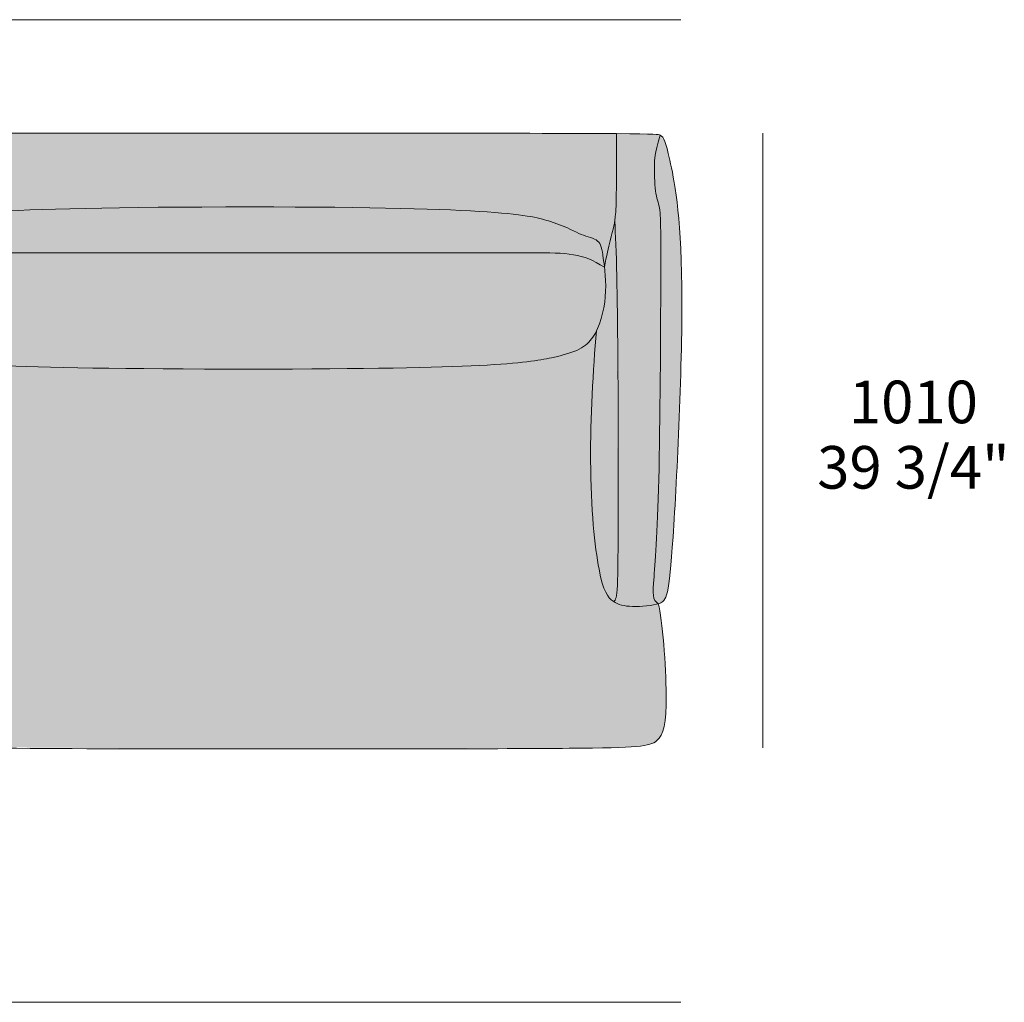
# Model space of a CAD drawing. Units: millimetres. Extents: x 39190 to 88131, y -70530 to 15962.
# Drawn here: x 48998 to 50615, y 12509 to 14124 of the extents above; entities that cross this region are included whole.
import ezdxf

# ---------------------------------------------------------------- set-up
doc = ezdxf.new("R2010")
doc.units = ezdxf.units.MM
doc.header["$LTSCALE"] = 20
for name, color, linetype, lineweight in [('dimensions', 7, 'Continuous', 5), ('drawing', 7, 'Continuous', 5), ('hatch', 9, 'Continuous', 5)]:
    doc.layers.add(name, color=color, linetype=linetype, lineweight=lineweight)
doc.styles.add('Arial Normale', font='arial.ttf')

msp = doc.modelspace()

# ---------------------------------------------------------------- hatches: boundary and pattern name
at = {"layer": 'hatch'}
for points in [[(49978, 13936.6), (49977.4, 13816.9), (49977.1, 13810), (49976.7, 13804.6), (49976.4, 13801.3), (49976, 13798.2), (49975.6, 13795.3), (49975.1, 13792.4), (49974.5, 13789), (49973.8, 13785.6), (49963.2, 13741.8), (49960.8, 13730.4), (49958.3, 13717.1), (49956.4, 13731.6), (49954.8, 13742), (49954.4, 13744.2), (49954, 13746.2), (49953.6, 13748.1), (49953.3, 13749), (49953.1, 13749.9), (49952.8, 13750.7), (49952.5, 13751.6), (49952.3, 13752.3), (49952, 13753.1), (49951.7, 13753.8), (49951.3, 13754.5), (49951.2, 13754.8), (49951, 13755.2), (49950.8, 13755.5), (49950.6, 13755.8), (49950.4, 13756.1), (49950.2, 13756.4), (49950, 13756.7), (49949.8, 13757), (49949.6, 13757.3), (49949.4, 13757.6), (49949.2, 13757.9), (49949, 13758.1), (49948.7, 13758.4), (49948.5, 13758.7), (49948.3, 13758.9), (49948, 13759.2), (49947.7, 13759.4), (49947.5, 13759.7), (49947.2, 13759.9), (49946.9, 13760.1), (49946.7, 13760.3), (49946.4, 13760.6), (49946.1, 13760.8), (49945.8, 13761), (49945.5, 13761.2), (49945.1, 13761.4), (49944.5, 13761.8), (49943.8, 13762.2), (49943.1, 13762.6), (49942.4, 13762.9), (49941.7, 13763.3), (49940.9, 13763.6), (49940.2, 13763.9), (49938.6, 13764.6), (49936.9, 13765.2), (49924, 13769.5), (49922.1, 13770.2), (49920.2, 13771), (49918.3, 13771.8), (49916.3, 13772.7), (49902.5, 13779.3), (49896.3, 13782.1), (49888.9, 13785.1), (49880, 13788.5), (49869.5, 13792.1), (49863.4, 13794.1), (49860.1, 13795.1), (49856.4, 13796.1), (49852.4, 13797.1), (49847.9, 13798.2), (49842.9, 13799.2), (49837.4, 13800.2), (49824.4, 13802.2), (49808.5, 13804.2), (49789.2, 13806.1), (49765.8, 13808), (49705.4, 13811.2), (49623.1, 13813.8), (49377.6, 13816.1), (49105.6, 13813.8), (49014.1, 13811.2), (48946.5, 13808), (48920.3, 13806.1), (48898.4, 13804.2), (48880.4, 13802.2), (48865.7, 13800.2), (48859.4, 13799.2), (48853.7, 13798.2), (48848.6, 13797.1), (48843.9, 13796.1), (48839.7, 13795.1), (48835.8, 13794.1), (48828.9, 13792.1), (48816.8, 13788.5), (48806.8, 13785.1), (48798.6, 13782.1), (48791.9, 13779.3), (48786.3, 13776.8), (48775.5, 13771.8), (48773.6, 13771), (48771.7, 13770.2), (48769.8, 13769.5), (48756.9, 13765.2), (48755.2, 13764.6), (48753.6, 13763.9), (48752.9, 13763.6), (48752.1, 13763.3), (48751.4, 13762.9), (48750.7, 13762.6), (48750, 13762.2), (48749.3, 13761.8), (48748.7, 13761.4), (48748.3, 13761.2), (48748, 13761), (48747.7, 13760.8), (48747.4, 13760.6), (48747.2, 13760.3), (48746.9, 13760.1), (48746.6, 13759.9), (48746.3, 13759.7), (48746.1, 13759.4), (48745.8, 13759.2), (48745.6, 13758.9), (48745.3, 13758.7), (48745.1, 13758.4), (48744.8, 13758.1), (48744.6, 13757.9), (48744.4, 13757.6), (48744.2, 13757.3), (48744, 13757), (48743.8, 13756.7), (48743.6, 13756.4), (48743.4, 13756.1), (48743.2, 13755.8), (48743, 13755.5), (48742.8, 13755.2), (48742.7, 13754.8), (48742.5, 13754.5), (48742.2, 13753.8), (48741.8, 13753.1), (48741.5, 13752.3), (48741.3, 13751.6), (48741, 13750.7), (48740.7, 13749.9), (48740.5, 13749), (48740.2, 13748.1), (48739.8, 13746.2), (48739.4, 13744.2), (48739, 13742), (48737.4, 13731.6), (48735.3, 13715), (48734.6, 13708.4), (48734, 13701.5), (48733.6, 13694.2), (48733.5, 13686.7), (48733.3, 13694.2), (48732.9, 13701.5), (48732.3, 13708.4), (48731.6, 13715), (48729.5, 13731.6), (48727.9, 13742), (48727.5, 13744.2), (48727.1, 13746.2), (48726.7, 13748.1), (48726.4, 13749), (48726.2, 13749.9), (48725.9, 13750.7), (48725.6, 13751.6), (48725.4, 13752.3), (48725.1, 13753.1), (48724.7, 13753.8), (48724.4, 13754.5), (48724.2, 13754.8), (48724.1, 13755.2), (48723.9, 13755.5), (48723.7, 13755.8), (48723.5, 13756.1), (48723.3, 13756.4), (48723.1, 13756.7), (48722.9, 13757), (48722.7, 13757.3), (48722.5, 13757.6), (48722.3, 13757.9), (48722.1, 13758.1), (48721.8, 13758.4), (48721.6, 13758.7), (48721.3, 13758.9), (48721.1, 13759.2), (48720.8, 13759.4), (48720.6, 13759.7), (48720.3, 13759.9), (48720, 13760.1), (48719.8, 13760.3), (48719.5, 13760.6), (48719.2, 13760.8), (48718.9, 13761), (48718.6, 13761.2), (48718.2, 13761.4), (48717.6, 13761.8), (48716.9, 13762.2), (48716.2, 13762.6), (48715.5, 13762.9), (48714.8, 13763.3), (48714, 13763.6), (48713.3, 13763.9), (48711.7, 13764.6), (48710, 13765.2), (48697.1, 13769.5), (48695.2, 13770.2), (48693.3, 13771), (48691.4, 13771.8), (48680.6, 13776.8), (48675, 13779.3), (48668.3, 13782.1), (48660.1, 13785.1), (48650.1, 13788.5), (48638, 13792.1), (48631.1, 13794.1), (48627.2, 13795.1), (48623, 13796.1), (48618.3, 13797.1), (48613.2, 13798.2), (48607.5, 13799.2), (48601.2, 13800.2), (48586.5, 13802.2), (48568.5, 13804.2), (48546.6, 13806.1), (48520.5, 13808), (48452.8, 13811.2), (48361.3, 13813.8), (48089.3, 13816.1), (47843.8, 13813.8), (47761.5, 13811.2), (47701.1, 13808), (47677.7, 13806.1), (47658.4, 13804.2), (47642.5, 13802.2), (47629.5, 13800.2), (47624, 13799.2), (47619, 13798.2), (47614.5, 13797.1), (47610.5, 13796.1), (47606.8, 13795.1), (47603.5, 13794.1), (47597.4, 13792.1), (47586.9, 13788.5), (47578, 13785.1), (47570.6, 13782.1), (47564.4, 13779.3), (47550.6, 13772.7), (47548.6, 13771.8), (47546.7, 13771), (47544.8, 13770.2), (47542.9, 13769.5), (47530, 13765.2), (47528.3, 13764.6), (47526.7, 13763.9), (47526, 13763.6), (47525.2, 13763.3), (47524.5, 13762.9), (47523.8, 13762.6), (47523.1, 13762.2), (47522.4, 13761.8), (47521.8, 13761.4), (47521.4, 13761.2), (47521.1, 13761), (47520.8, 13760.8), (47520.5, 13760.6), (47520.2, 13760.3), (47520, 13760.1), (47519.7, 13759.9), (47519.4, 13759.7), (47519.2, 13759.4), (47518.9, 13759.2), (47518.7, 13758.9), (47518.4, 13758.7), (47518.2, 13758.4), (47517.9, 13758.1), (47517.7, 13757.9), (47517.5, 13757.6), (47517.3, 13757.3), (47517.1, 13757), (47516.9, 13756.7), (47516.7, 13756.4), (47516.5, 13756.1), (47516.3, 13755.8), (47516.1, 13755.5), (47515.9, 13755.2), (47515.7, 13754.8), (47515.6, 13754.5), (47515.2, 13753.8), (47514.9, 13753.1), (47514.6, 13752.3), (47514.4, 13751.6), (47514.1, 13750.7), (47513.8, 13749.9), (47513.6, 13749), (47513.3, 13748.1), (47512.9, 13746.2), (47512.5, 13744.2), (47512.1, 13742), (47510.5, 13731.6), (47508.6, 13717.1), (47506.1, 13730.4), (47503.7, 13741.8), (47493.1, 13785.6), (47492.4, 13789), (47491.8, 13792.4), (47491.3, 13795.3), (47490.9, 13798.2), (47490.5, 13801.3), (47490.2, 13804.6), (47489.8, 13810), (47489.5, 13816.9), (47488.9, 13936.6), (47796.8, 13937.2)], [(49975.1, 13792.4), (49975.6, 13795.3), (49976, 13798.2), (49976.4, 13801.3), (49976.7, 13804.6), (49977.1, 13810), (49977.4, 13816.9), (49978, 13936.6), (50016.6, 13936.2), (50037.6, 13935.6), (50040.8, 13935.5), (50043.3, 13935.3), (50045.2, 13935.1), (50046.1, 13935), (50046.7, 13934.9), (50047.3, 13934.8), (50047.6, 13934.7), (50047.9, 13934.7), (50048.1, 13934.6), (50048.3, 13934.6), (50048.5, 13934.5), (50048.7, 13934.4), (50048.9, 13934.4), (50049, 13934.3), (50049.2, 13934.3), (50049.3, 13934.2), (50049.5, 13934.1), (50049.6, 13934.1), (50049.9, 13934), (50044.3, 13913.7), (50042.6, 13906.6), (50042, 13903.6), (50041.5, 13901), (50041.1, 13898.7), (50040.8, 13896.5), (50040.6, 13894.5), (50040.5, 13892.6), (50040.4, 13890.7), (50040.4, 13888.9), (50040.4, 13884.9), (50040.6, 13864.3), (50041.2, 13853), (50041.6, 13847.7), (50041.8, 13845.1), (50042.1, 13842.7), (50042.5, 13840.4), (50042.8, 13838.2), (50043.2, 13836.2), (50043.6, 13834.2), (50044.5, 13830.5), (50047.2, 13820.5), (50048, 13817.2), (50048.4, 13815.4), (50048.7, 13813.6), (50049, 13811.8), (50049.3, 13809.7), (50049.6, 13807.4), (50049.8, 13804.8), (50050.2, 13798), (50050.5, 13788.8), (50050.8, 13711.5), (50047.9, 13387), (50043.8, 13271.7), (50038.5, 13189.9), (50038.4, 13186.3), (50038.4, 13183.1), (50038.5, 13181.6), (50038.5, 13180.2), (50038.6, 13178.8), (50038.8, 13177.6), (50038.8, 13177), (50038.9, 13176.4), (50039, 13175.8), (50039.1, 13175.2), (50039.3, 13174.7), (50039.4, 13174.2), (50039.5, 13173.7), (50039.7, 13173.1), (50039.8, 13172.7), (50040, 13172.2), (50040.2, 13171.7), (50040.4, 13171.3), (50040.6, 13170.8), (50040.8, 13170.4), (50041, 13170), (50041.2, 13169.6), (50041.5, 13169.2), (50041.7, 13168.8), (50042, 13168.4), (50042.3, 13168), (50042.6, 13167.7), (50042.9, 13167.3), (50043.2, 13167), (50043.5, 13166.6), (50043.9, 13166.3), (50044.3, 13166), (50044.6, 13165.7), (50045, 13165.3), (50045.4, 13165), (50045.8, 13164.7), (50046.3, 13164.4), (50046.7, 13164.1), (50045.6, 13163.8), (50044.5, 13163.5), (50042.1, 13162.9), (50039.7, 13162.3), (50037.1, 13161.9), (50034.5, 13161.4), (50031.8, 13161.1), (50029, 13160.7), (50026.2, 13160.4), (50020.6, 13160), (50015, 13159.7), (50009.6, 13159.6), (50004.4, 13159.7), (50001.9, 13159.8), (49999.6, 13159.9), (49997.3, 13160.1), (49995, 13160.3), (49992.9, 13160.6), (49990.9, 13160.9), (49988.9, 13161.3), (49987.9, 13161.5), (49987, 13161.7), (49986, 13161.9), (49985.1, 13162.2), (49984.2, 13162.5), (49983.3, 13162.8), (49982.4, 13163.1), (49981.6, 13163.4), (49980.7, 13163.7), (49979.9, 13164.1), (49979, 13164.4), (49978.2, 13164.8), (49977.4, 13165.3), (49976.6, 13165.7), (49975.8, 13166.1), (49975, 13166.6), (49974.2, 13167.1), (49973.5, 13167.6), (49973.8, 13167.9), (49973.9, 13168), (49974.1, 13168.1), (49974.2, 13168.3), (49974.4, 13168.4), (49974.5, 13168.6), (49974.7, 13168.7), (49974.8, 13168.9), (49974.9, 13169), (49975.1, 13169.2), (49975.2, 13169.4), (49975.3, 13169.5), (49975.5, 13169.7), (49975.6, 13169.9), (49975.7, 13170.1), (49975.8, 13170.3), (49976, 13170.5), (49976.1, 13170.8), (49976.2, 13171), (49976.3, 13171.2), (49976.4, 13171.5), (49976.5, 13171.7), (49976.6, 13172), (49976.7, 13172.3), (49976.9, 13172.5), (49977.1, 13173.1), (49977.3, 13173.8), (49977.4, 13174.5), (49977.6, 13175.2), (49977.8, 13176), (49978, 13176.9), (49978.1, 13177.8), (49978.4, 13179.8), (49978.7, 13182.1), (49979, 13184.7), (49979.2, 13187.6), (49979.6, 13194.4), (49980.2, 13212.8), (49980.3, 13575.2), (49977.1, 13754.2), (49976.2, 13775.1)], [(50049.9, 13934), (50050.2, 13933.8), (50050.5, 13933.6), (50050.7, 13933.5), (50051, 13933.3), (50051.3, 13933.1), (50051.6, 13932.9), (50051.8, 13932.7), (50052.1, 13932.5), (50052.4, 13932.3), (50052.6, 13932.1), (50052.9, 13931.8), (50053.1, 13931.6), (50053.4, 13931.3), (50053.6, 13931.1), (50053.8, 13930.8), (50054.1, 13930.5), (50054.3, 13930.2), (50054.5, 13929.9), (50054.8, 13929.6), (50055, 13929.2), (50055.2, 13928.9), (50055.4, 13928.5), (50055.6, 13928.1), (50055.8, 13927.7), (50056.1, 13927.3), (50056.3, 13926.8), (50056.7, 13925.9), (50057.1, 13924.9), (50057.5, 13923.9), (50058, 13922.7), (50058.4, 13921.5), (50059.3, 13918.7), (50060.2, 13915.6), (50061.1, 13912.1), (50065.6, 13893.2), (50068.4, 13880.5), (50071.4, 13865), (50074.6, 13846.3), (50077.6, 13823.7), (50080.4, 13796.9), (50082.8, 13765.2), (50084.5, 13728.2), (50085.4, 13685.3), (50084.6, 13583.2), (50081.2, 13470.6), (50071, 13273.9), (50068.6, 13241.1), (50066.3, 13215.8), (50065.1, 13205.7), (50064, 13197.1), (50062.8, 13189.9), (50062.2, 13186.7), (50061.6, 13183.9), (50061, 13181.3), (50060.6, 13180.1), (50060.3, 13179), (50060, 13177.9), (50059.6, 13176.9), (50059.3, 13175.9), (50059, 13175), (50058.6, 13174.2), (50058.3, 13173.4), (50057.9, 13172.7), (50057.5, 13172), (50057.3, 13171.6), (50057.2, 13171.3), (50057, 13171), (50056.8, 13170.7), (50056.6, 13170.4), (50056.4, 13170.1), (50056.2, 13169.9), (50056, 13169.6), (50055.8, 13169.4), (50055.6, 13169.1), (50055.4, 13168.9), (50055.2, 13168.7), (50055, 13168.4), (50054.8, 13168.2), (50054.6, 13168), (50054.3, 13167.8), (50054.1, 13167.6), (50053.9, 13167.5), (50053.7, 13167.3), (50053.5, 13167.1), (50053.3, 13167), (50053, 13166.8), (50052.8, 13166.7), (50052.6, 13166.5), (50052.3, 13166.4), (50052.1, 13166.2), (50051.9, 13166.1), (50051.6, 13166), (50051.2, 13165.7), (50050.7, 13165.5), (50050.2, 13165.3), (50049.6, 13165.1), (50048.6, 13164.7), (50047.7, 13164.4), (50046.7, 13164.1), (50046.3, 13164.4), (50045.8, 13164.7), (50045.4, 13165), (50045, 13165.3), (50044.6, 13165.7), (50044.3, 13166), (50043.9, 13166.3), (50043.5, 13166.6), (50043.2, 13167), (50042.9, 13167.3), (50042.6, 13167.7), (50042.3, 13168), (50042, 13168.4), (50041.7, 13168.8), (50041.5, 13169.2), (50041.2, 13169.6), (50041, 13170), (50040.8, 13170.4), (50040.6, 13170.8), (50040.4, 13171.3), (50040.2, 13171.7), (50040, 13172.2), (50039.8, 13172.7), (50039.7, 13173.1), (50039.5, 13173.7), (50039.4, 13174.2), (50039.3, 13174.7), (50039.1, 13175.2), (50039, 13175.8), (50038.9, 13176.4), (50038.8, 13177), (50038.8, 13177.6), (50038.6, 13178.8), (50038.5, 13180.2), (50038.5, 13181.6), (50038.4, 13183.1), (50038.4, 13186.3), (50038.5, 13189.9), (50043.8, 13271.7), (50047.9, 13387), (50050.8, 13711.5), (50050.5, 13788.8), (50050.2, 13798), (50049.8, 13804.8), (50049.6, 13807.4), (50049.3, 13809.7), (50049, 13811.8), (50048.7, 13813.6), (50048.4, 13815.4), (50048, 13817.2), (50047.2, 13820.5), (50044.5, 13830.5), (50043.6, 13834.2), (50043.2, 13836.2), (50042.8, 13838.2), (50042.5, 13840.4), (50042.1, 13842.7), (50041.8, 13845.1), (50041.6, 13847.7), (50041.2, 13853), (50040.6, 13864.3), (50040.4, 13884.9), (50040.4, 13888.9), (50040.4, 13890.7), (50040.5, 13892.6), (50040.6, 13894.5), (50040.8, 13896.5), (50041.1, 13898.7), (50041.5, 13901), (50042, 13903.6), (50042.6, 13906.6), (50044.3, 13913.7)], [(49377.6, 13816.1), (49623.1, 13813.8), (49705.4, 13811.2), (49765.8, 13808), (49789.2, 13806.1), (49808.5, 13804.2), (49824.4, 13802.2), (49837.4, 13800.2), (49842.9, 13799.2), (49847.9, 13798.2), (49852.4, 13797.1), (49856.4, 13796.1), (49860.1, 13795.1), (49863.4, 13794.1), (49869.5, 13792.1), (49880, 13788.5), (49888.9, 13785.1), (49896.3, 13782.1), (49902.5, 13779.3), (49916.3, 13772.7), (49918.3, 13771.8), (49920.2, 13771), (49922.1, 13770.2), (49924, 13769.5), (49936.9, 13765.2), (49938.6, 13764.6), (49940.2, 13763.9), (49940.9, 13763.6), (49941.7, 13763.3), (49942.4, 13762.9), (49943.1, 13762.6), (49943.8, 13762.2), (49944.5, 13761.8), (49945.1, 13761.4), (49945.5, 13761.2), (49945.8, 13761), (49946.1, 13760.8), (49946.4, 13760.6), (49946.7, 13760.3), (49946.9, 13760.1), (49947.2, 13759.9), (49947.5, 13759.7), (49947.7, 13759.4), (49948, 13759.2), (49948.3, 13758.9), (49948.5, 13758.7), (49948.7, 13758.4), (49949, 13758.1), (49949.2, 13757.9), (49949.4, 13757.6), (49949.6, 13757.3), (49949.8, 13757), (49950, 13756.7), (49950.2, 13756.4), (49950.4, 13756.1), (49950.6, 13755.8), (49950.8, 13755.5), (49951, 13755.2), (49951.2, 13754.8), (49951.3, 13754.5), (49951.7, 13753.8), (49952, 13753.1), (49952.3, 13752.3), (49952.5, 13751.6), (49952.8, 13750.7), (49953.1, 13749.9), (49953.3, 13749), (49953.6, 13748.1), (49954, 13746.2), (49954.4, 13744.2), (49954.8, 13742), (49956.4, 13731.6), (49958.3, 13717.1), (49951.5, 13721.3), (49948.2, 13723.2), (49944.9, 13724.9), (49941.8, 13726.5), (49938.6, 13728), (49935.5, 13729.4), (49932.5, 13730.7), (49929.4, 13731.9), (49926.3, 13733), (49923.3, 13734), (49920.2, 13734.9), (49917, 13735.7), (49913.9, 13736.5), (49910.7, 13737.1), (49907.4, 13737.7), (49904, 13738.2), (49900.6, 13738.7), (49897, 13739.1), (49893.4, 13739.4), (49885.7, 13739.9), (49877.5, 13740.3), (48847.6, 13740.6), (48803.9, 13740.2), (48795.3, 13739.9), (48787.5, 13739.3), (48783.9, 13738.9), (48780.4, 13738.5), (48777.1, 13738), (48773.9, 13737.4), (48770.9, 13736.8), (48769.4, 13736.4), (48768, 13736.1), (48766.5, 13735.7), (48765.2, 13735.3), (48763.8, 13734.8), (48762.5, 13734.4), (48761.2, 13733.9), (48759.9, 13733.4), (48758.6, 13732.9), (48757.4, 13732.3), (48756.2, 13731.7), (48755, 13731.1), (48753.8, 13730.5), (48752.6, 13729.8), (48751.5, 13729.1), (48750.4, 13728.4), (48749.2, 13727.7), (48748.1, 13726.9), (48747, 13726.1), (48745.9, 13725.3), (48744.8, 13724.4), (48743.8, 13723.5), (48742.7, 13722.6), (48741.6, 13721.6), (48740.6, 13720.6), (48739.5, 13719.5), (48737.4, 13717.4), (48735.3, 13715), (48737.4, 13731.6), (48739, 13742), (48739.4, 13744.2), (48739.8, 13746.2), (48740.2, 13748.1), (48740.5, 13749), (48740.7, 13749.9), (48741, 13750.7), (48741.3, 13751.6), (48741.5, 13752.3), (48741.8, 13753.1), (48742.2, 13753.8), (48742.5, 13754.5), (48742.7, 13754.8), (48742.8, 13755.2), (48743, 13755.5), (48743.2, 13755.8), (48743.4, 13756.1), (48743.6, 13756.4), (48743.8, 13756.7), (48744, 13757), (48744.2, 13757.3), (48744.4, 13757.6), (48744.6, 13757.9), (48744.8, 13758.1), (48745.1, 13758.4), (48745.3, 13758.7), (48745.6, 13758.9), (48745.8, 13759.2), (48746.1, 13759.4), (48746.3, 13759.7), (48746.6, 13759.9), (48746.9, 13760.1), (48747.2, 13760.3), (48747.4, 13760.6), (48747.7, 13760.8), (48748, 13761), (48748.3, 13761.2), (48748.7, 13761.4), (48749.3, 13761.8), (48750, 13762.2), (48750.7, 13762.6), (48751.4, 13762.9), (48752.1, 13763.3), (48752.9, 13763.6), (48753.6, 13763.9), (48755.2, 13764.6), (48756.9, 13765.2), (48769.8, 13769.5), (48771.7, 13770.2), (48773.6, 13771), (48775.5, 13771.8), (48786.3, 13776.8), (48791.9, 13779.3), (48798.6, 13782.1), (48806.8, 13785.1), (48816.8, 13788.5), (48828.9, 13792.1), (48835.8, 13794.1), (48839.7, 13795.1), (48843.9, 13796.1), (48848.6, 13797.1), (48853.7, 13798.2), (48859.4, 13799.2), (48865.7, 13800.2), (48880.4, 13802.2), (48898.4, 13804.2), (48920.3, 13806.1), (48946.5, 13808), (49014.1, 13811.2), (49105.6, 13813.8)], [(49958.3, 13717.1), (49960.8, 13730.4), (49963.2, 13741.8), (49973.8, 13785.6), (49974.5, 13789), (49975.1, 13792.4), (49976.2, 13775.1), (49978.5, 13702.9), (49980.5, 13238.6), (49980.2, 13212.8), (49979.6, 13194.4), (49979.2, 13187.6), (49979, 13184.7), (49978.7, 13182.1), (49978.4, 13179.8), (49978.1, 13177.8), (49978, 13176.9), (49977.8, 13176), (49977.6, 13175.2), (49977.4, 13174.5), (49977.3, 13173.8), (49977.1, 13173.1), (49976.9, 13172.5), (49976.7, 13172.3), (49976.6, 13172), (49976.5, 13171.7), (49976.4, 13171.5), (49976.3, 13171.2), (49976.2, 13171), (49976.1, 13170.8), (49976, 13170.5), (49975.8, 13170.3), (49975.7, 13170.1), (49975.6, 13169.9), (49975.5, 13169.7), (49975.3, 13169.5), (49975.2, 13169.4), (49975.1, 13169.2), (49974.9, 13169), (49974.8, 13168.9), (49974.7, 13168.7), (49974.5, 13168.6), (49974.4, 13168.4), (49974.2, 13168.3), (49974.1, 13168.1), (49973.9, 13168), (49973.8, 13167.9), (49973.5, 13167.6), (49972.5, 13168.3), (49971.7, 13168.9), (49970.9, 13169.5), (49970.1, 13170.1), (49969.3, 13170.8), (49968.6, 13171.5), (49967.8, 13172.3), (49967, 13173.1), (49966.3, 13173.9), (49965.5, 13174.8), (49964.8, 13175.8), (49964, 13176.9), (49963.3, 13178), (49962.5, 13179.1), (49961.8, 13180.4), (49961.1, 13181.7), (49960.4, 13183.2), (49959.6, 13184.7), (49958.9, 13186.3), (49958.2, 13188), (49957.5, 13189.8), (49956.8, 13191.7), (49956.1, 13193.7), (49954.7, 13198.1), (49953.4, 13202.9), (49952, 13208.3), (49950.7, 13214.2), (49949.4, 13220.8), (49946.8, 13235.6), (49944.3, 13252.8), (49942, 13272.3), (49939.9, 13293.9), (49938.2, 13317.5), (49936.9, 13343.1), (49935.9, 13370.4), (49935.5, 13399.4), (49936.1, 13452.9), (49938.1, 13508.1), (49941.2, 13562.2), (49945.1, 13612.3), (49946.5, 13615.4), (49947.9, 13618.5), (49949.2, 13621.7), (49950.4, 13625), (49951.6, 13628.4), (49952.7, 13631.9), (49953.8, 13635.4), (49954.7, 13639), (49955.6, 13642.6), (49956.4, 13646.2), (49957.2, 13649.9), (49957.8, 13653.6), (49958.4, 13657.3), (49958.9, 13661.1), (49959.4, 13664.8), (49959.7, 13668.5), (49959.9, 13671.8), (49960.1, 13675.1), (49960.3, 13681.5), (49960.3, 13687.9), (49960.2, 13694.2), (49959.9, 13700.2), (49959.4, 13706.1)], [(49958.3, 13717.1), (49959.4, 13706.1), (49959.9, 13700.2), (49960.2, 13694.2), (49960.3, 13687.9), (49960.3, 13681.5), (49960.1, 13675.1), (49959.9, 13671.8), (49959.7, 13668.5), (49959.4, 13664.8), (49958.9, 13661.1), (49958.4, 13657.3), (49957.8, 13653.6), (49957.2, 13649.9), (49956.4, 13646.2), (49955.6, 13642.6), (49954.7, 13639), (49953.8, 13635.4), (49952.7, 13631.9), (49951.6, 13628.4), (49950.4, 13625), (49949.2, 13621.7), (49947.9, 13618.5), (49946.5, 13615.4), (49945.1, 13612.3), (49943.7, 13609.7), (49942.3, 13607.1), (49940.8, 13604.7), (49940.1, 13603.5), (49939.3, 13602.3), (49938.2, 13600.7), (49937.2, 13599.3), (49936, 13597.8), (49934.9, 13596.4), (49933.7, 13595), (49932.5, 13593.7), (49931.2, 13592.4), (49930.5, 13591.8), (49929.8, 13591.2), (49929.1, 13590.6), (49928.4, 13590), (49927.7, 13589.4), (49927, 13588.8), (49925.5, 13587.7), (49923.9, 13586.6), (49922.2, 13585.5), (49920.5, 13584.4), (49918.6, 13583.4), (49916.7, 13582.4), (49914.7, 13581.4), (49912.7, 13580.5), (49910.5, 13579.5), (49908.2, 13578.6), (49905.8, 13577.7), (49903.3, 13576.8), (49897.9, 13575.1), (49892.1, 13573.4), (49885.8, 13571.7), (49878.8, 13570), (49863.2, 13566.7), (49853.9, 13565), (49843.3, 13563.3), (49830.7, 13561.6), (49815.8, 13560), (49798.1, 13558.5), (49752.9, 13555.7), (49611, 13551.3), (49117.8, 13551.3), (48959.4, 13555.7), (48908.8, 13558.5), (48889.1, 13560), (48872.4, 13561.6), (48858.3, 13563.3), (48846.4, 13565), (48836.1, 13566.7), (48827, 13568.3), (48811.1, 13571.7), (48804.1, 13573.4), (48797.8, 13575.1), (48792, 13576.8), (48789.3, 13577.7), (48786.7, 13578.6), (48784.3, 13579.5), (48782, 13580.5), (48779.7, 13581.4), (48777.6, 13582.4), (48775.6, 13583.4), (48773.7, 13584.4), (48771.9, 13585.5), (48770.2, 13586.6), (48769.4, 13587.1), (48768.5, 13587.7), (48767.7, 13588.2), (48767, 13588.8), (48766.2, 13589.4), (48765.5, 13590), (48764.8, 13590.6), (48764.1, 13591.2), (48763.4, 13591.8), (48762.7, 13592.4), (48762, 13593.1), (48761.4, 13593.7), (48760.8, 13594.4), (48760.1, 13595), (48758.9, 13596.4), (48757.8, 13597.8), (48756.6, 13599.3), (48755.6, 13600.7), (48754.5, 13602.3), (48753.5, 13603.9), (48752.4, 13605.5), (48751.5, 13607.2), (48750.5, 13608.9), (48749.6, 13610.7), (48748.6, 13612.5), (48747.7, 13614.4), (48746.9, 13616.3), (48745.2, 13620.2), (48743.7, 13624.2), (48742.2, 13628.3), (48740.9, 13632.6), (48739.6, 13636.9), (48738.5, 13641.3), (48737.5, 13645.8), (48736.6, 13650.3), (48735.8, 13654.8), (48735.1, 13659.4), (48734.5, 13663.9), (48734.1, 13668.5), (48733.8, 13672.2), (48733.6, 13675.8), (48733.5, 13679.4), (48733.5, 13683), (48733.5, 13684.9), (48733.5, 13686.7), (48733.6, 13694.2), (48734, 13701.5), (48734.6, 13708.4), (48735.3, 13715), (48737.4, 13717.4), (48739.5, 13719.5), (48740.6, 13720.6), (48741.6, 13721.6), (48742.7, 13722.6), (48743.8, 13723.5), (48744.8, 13724.4), (48745.9, 13725.3), (48747, 13726.1), (48748.1, 13726.9), (48749.2, 13727.7), (48750.4, 13728.4), (48751.5, 13729.1), (48752.6, 13729.8), (48753.8, 13730.5), (48755, 13731.1), (48756.2, 13731.7), (48757.4, 13732.3), (48758.6, 13732.9), (48759.9, 13733.4), (48761.2, 13733.9), (48762.5, 13734.4), (48763.8, 13734.8), (48765.2, 13735.3), (48766.5, 13735.7), (48768, 13736.1), (48769.4, 13736.4), (48770.9, 13736.8), (48773.9, 13737.4), (48777.1, 13738), (48780.4, 13738.5), (48783.9, 13738.9), (48787.5, 13739.3), (48795.3, 13739.9), (48803.9, 13740.2), (49837.3, 13740.6), (49877.5, 13740.3), (49885.7, 13739.9), (49893.4, 13739.4), (49897, 13739.1), (49900.6, 13738.7), (49904, 13738.2), (49907.4, 13737.7), (49910.7, 13737.1), (49913.9, 13736.5), (49917, 13735.7), (49920.2, 13734.9), (49923.3, 13734), (49926.3, 13733), (49929.4, 13731.9), (49932.5, 13730.7), (49935.5, 13729.4), (49938.6, 13728), (49941.8, 13726.5), (49944.9, 13724.9), (49948.2, 13723.2), (49951.5, 13721.3)], [(49945.1, 13612.3), (49941.2, 13562.2), (49938.1, 13508.1), (49936.1, 13452.9), (49935.5, 13399.4), (49935.9, 13370.4), (49936.9, 13343.1), (49938.2, 13317.5), (49939.9, 13293.9), (49942, 13272.3), (49944.3, 13252.8), (49946.8, 13235.6), (49949.4, 13220.8), (49950.7, 13214.2), (49952, 13208.3), (49953.4, 13202.9), (49954.7, 13198.1), (49956.1, 13193.7), (49956.8, 13191.7), (49957.5, 13189.8), (49958.2, 13188), (49958.9, 13186.3), (49959.6, 13184.7), (49960.4, 13183.2), (49961.1, 13181.7), (49961.8, 13180.4), (49962.5, 13179.1), (49963.3, 13178), (49964, 13176.9), (49964.8, 13175.8), (49965.5, 13174.8), (49966.3, 13173.9), (49967, 13173.1), (49967.8, 13172.3), (49968.6, 13171.5), (49969.3, 13170.8), (49970.1, 13170.1), (49970.9, 13169.5), (49971.7, 13168.9), (49972.5, 13168.3), (49973.5, 13167.6), (49974.2, 13167.1), (49975, 13166.6), (49975.8, 13166.1), (49976.6, 13165.7), (49977.4, 13165.3), (49978.2, 13164.8), (49979, 13164.4), (49979.9, 13164.1), (49980.7, 13163.7), (49981.6, 13163.4), (49982.4, 13163.1), (49983.3, 13162.8), (49984.2, 13162.5), (49985.1, 13162.2), (49986, 13161.9), (49987, 13161.7), (49987.9, 13161.5), (49988.9, 13161.3), (49990.9, 13160.9), (49992.9, 13160.6), (49995, 13160.3), (49997.3, 13160.1), (49999.6, 13159.9), (50001.9, 13159.8), (50004.4, 13159.7), (50009.6, 13159.6), (50015, 13159.7), (50020.6, 13160), (50026.2, 13160.4), (50029, 13160.7), (50031.8, 13161.1), (50034.5, 13161.4), (50037.1, 13161.9), (50039.7, 13162.3), (50042.1, 13162.9), (50044.5, 13163.5), (50045.6, 13163.8), (50046.7, 13164.1), (50047.4, 13161.6), (50048, 13158.8), (50048.7, 13155.7), (50049.3, 13152.4), (50050.5, 13145), (50051.7, 13136.7), (50053.8, 13118.1), (50055.7, 13097.5), (50058.5, 13054.2), (50059.4, 13033.3), (50059.8, 13014.3), (50059.7, 12997.8), (50059.5, 12990.6), (50059.2, 12983.9), (50058.7, 12977.8), (50058.1, 12972.3), (50057.8, 12969.7), (50057.4, 12967.2), (50057, 12964.9), (50056.5, 12962.6), (50056, 12960.5), (50055.5, 12958.5), (50054.9, 12956.6), (50054.3, 12954.7), (50054, 12953.9), (50053.7, 12953), (50053.4, 12952.2), (50053, 12951.4), (50052.7, 12950.6), (50052.3, 12949.8), (50051.9, 12949.1), (50051.6, 12948.4), (50051.2, 12947.7), (50050.8, 12947), (50050.4, 12946.3), (50050, 12945.7), (50049.5, 12945.1), (50049.1, 12944.5), (50048.7, 12943.9), (50048.2, 12943.3), (50047.7, 12942.7), (50047.3, 12942.2), (50046.8, 12941.6), (50046.3, 12941.1), (50045.8, 12940.6), (50045.3, 12940.1), (50044.7, 12939.6), (50044.2, 12939.2), (50043.7, 12938.7), (50043.1, 12938.3), (50042.5, 12937.8), (50041.9, 12937.4), (50041.3, 12937), (50040.7, 12936.6), (50040, 12936.2), (50039.4, 12935.8), (50038.7, 12935.5), (50037.9, 12935.1), (50037.2, 12934.8), (50036.4, 12934.4), (50035.6, 12934.1), (50034.7, 12933.8), (50033.8, 12933.5), (50032.9, 12933.2), (50031.9, 12932.9), (50030.8, 12932.6), (50029.8, 12932.3), (50028.6, 12932.1), (50026.2, 12931.6), (50023.6, 12931.1), (50020.8, 12930.6), (50017.7, 12930.2), (50010.6, 12929.5), (50002.4, 12928.9), (49992.9, 12928.3), (49969.3, 12927.5), (49325.2, 12925.6), (48871.9, 12928.9), (48807.6, 12931.3), (48781.6, 12932.9), (48760.3, 12934.7), (48751.5, 12935.7), (48747.6, 12936.2), (48744.1, 12936.8), (48740.9, 12937.3), (48738, 12937.9), (48736.7, 12938.2), (48735.6, 12938.5), (48734.5, 12938.8), (48733.5, 12939.1), (48733.5, 13683), (48733.5, 13679.4), (48733.6, 13675.8), (48733.8, 13672.2), (48734.1, 13668.5), (48734.5, 13663.9), (48735.1, 13659.4), (48735.8, 13654.8), (48736.6, 13650.3), (48737.5, 13645.8), (48738.5, 13641.3), (48739.6, 13636.9), (48740.9, 13632.6), (48742.2, 13628.3), (48743.7, 13624.2), (48745.2, 13620.2), (48746.9, 13616.3), (48747.7, 13614.4), (48748.6, 13612.5), (48749.6, 13610.7), (48750.5, 13608.9), (48751.5, 13607.2), (48752.4, 13605.5), (48753.5, 13603.9), (48754.5, 13602.3), (48755.6, 13600.7), (48756.6, 13599.3), (48757.8, 13597.8), (48758.9, 13596.4), (48760.1, 13595), (48760.8, 13594.4), (48761.4, 13593.7), (48762, 13593.1), (48762.7, 13592.4), (48763.4, 13591.8), (48764.1, 13591.2), (48764.8, 13590.6), (48765.5, 13590), (48766.2, 13589.4), (48767, 13588.8), (48767.7, 13588.2), (48768.5, 13587.7), (48769.4, 13587.1), (48770.2, 13586.6), (48771.9, 13585.5), (48773.7, 13584.4), (48775.6, 13583.4), (48777.6, 13582.4), (48779.7, 13581.4), (48782, 13580.5), (48784.3, 13579.5), (48786.7, 13578.6), (48789.3, 13577.7), (48792, 13576.8), (48797.8, 13575.1), (48804.1, 13573.4), (48811.1, 13571.7), (48827, 13568.3), (48836.1, 13566.7), (48846.4, 13565), (48858.3, 13563.3), (48872.4, 13561.6), (48889.1, 13560), (48908.8, 13558.5), (48959.4, 13555.7), (49117.8, 13551.3), (49611, 13551.3), (49752.9, 13555.7), (49798.1, 13558.5), (49815.8, 13560), (49830.7, 13561.6), (49843.3, 13563.3), (49853.9, 13565), (49863.2, 13566.7), (49878.8, 13570), (49885.8, 13571.7), (49892.1, 13573.4), (49897.9, 13575.1), (49903.3, 13576.8), (49905.8, 13577.7), (49908.2, 13578.6), (49910.5, 13579.5), (49912.7, 13580.5), (49914.7, 13581.4), (49916.7, 13582.4), (49918.6, 13583.4), (49920.5, 13584.4), (49922.2, 13585.5), (49923.9, 13586.6), (49925.5, 13587.7), (49927, 13588.8), (49927.7, 13589.4), (49928.4, 13590), (49929.1, 13590.6), (49929.8, 13591.2), (49930.5, 13591.8), (49931.2, 13592.4), (49932.5, 13593.7), (49933.7, 13595), (49934.9, 13596.4), (49936, 13597.8), (49937.2, 13599.3), (49938.2, 13600.7), (49939.3, 13602.3), (49940.1, 13603.5), (49940.8, 13604.7), (49942.3, 13607.1), (49943.7, 13609.7)]]:
    msp.add_hatch(color=256, dxfattribs=at).paths.add_polyline_path(points, flags=0)

# ---------------------------------------------------------------- linework, layer by layer
at = {"layer": 'dimensions'}
for points in [[(47383.5, 14123.8), (50083.5, 14123.8)], [(50218.3, 12927.5), (50218.3, 13937.5)], [(50083.5, 12509.2), (47383.5, 12509.2)]]:
    msp.add_lwpolyline(points, dxfattribs=at)
at = {"layer": 'drawing'}
for points in [[(48733.5, 13937.3), (49665.1, 13937.3), (49884.6, 13937.3), (49978, 13936.6)], [(49973.5, 13167.6), (49980.2, 13173.1), (49981, 13194), (49981, 13711.2), (49975.1, 13792.4)], [(49958.3, 13717.1), (49920.9, 13740.6), (49879.6, 13740.6), (49669.1, 13740.6), (49377.6, 13740.6)]]:
    msp.add_open_spline(points, degree=3, dxfattribs=at)
for points, knots in [([(50049.9, 13934), (50040.3, 13900.2), (50040.3, 13892.1), (50040.6, 13836.9), (50050.1, 13816.6), (50051.3, 13778.4), (50049.5, 13339.1), (50038.1, 13187.1), (50037, 13170.5), (50046.7, 13164.1), (50053.8, 13138.9), (50064.8, 12984.6), (50051.2, 12931.2), (49995.6, 12925.6), (49369.7, 12925.6), (48774.4, 12925.6), (48733.5, 12939.1)], [0, 0, 0, 0, 111.289612, 222.579224, 333.868836, 445.158448, 556.44806, 667.737672, 779.027285, 779.027285, 779.027285, 1008.385731, 1237.744177, 1467.102624, 1696.46107, 1925.819517, 1925.819517, 1925.819517, 1925.819517]), ([(49958.3, 13717.1), (49961.7, 13736.1), (49971.5, 13777.1), (49977.7, 13797.3), (49978, 13836.7), (49978, 13936.6), (50043.8, 13936.1), (50055.4, 13933.4), (50060.9, 13917.2), (50095.8, 13753.2), (50068.6, 13182), (50055.8, 13162.1), (49999.8, 13158), (49971.6, 13164.3), (49948.8, 13194.4), (49930.3, 13374.2), (49939.5, 13549.5), (49945.1, 13612.3)], [2102.732796, 2102.732796, 2102.732796, 2102.732796, 2202.055919, 2402.242821, 2582.418571, 2582.418571, 2582.418571, 2665.10237, 2865.289272, 3065.476174, 3265.663076, 3465.849977, 3666.036879, 3866.223781, 4066.410683, 4266.597585, 4439.712582, 4439.712582, 4439.712582, 4439.712582]), ([(49377.6, 13816.1), (49787.6, 13816.1), (49890.2, 13788.6), (49919.8, 13768.5), (49951.6, 13763.2), (49955.5, 13739.3), (49964.9, 13669.5), (49943.3, 13593.8), (49897.8, 13569.1), (49761.7, 13549.7), (49377.6, 13549.7), (48950.3, 13549.7), (48796, 13569.1), (48750.5, 13593.8), (48729, 13669.5), (48738.3, 13739.3), (48742.2, 13763.2), (48774, 13768.5), (48803.6, 13788.6), (48924.4, 13816.1), (49377.6, 13816.1)], [0, 0, 0, 0, 118.26619, 236.53238, 354.79857, 473.06476, 591.330949, 709.597139, 827.863329, 946.129519, 946.129519, 946.129519, 1064.395709, 1182.661899, 1300.928089, 1419.194279, 1537.460469, 1655.726658, 1773.992848, 1892.259038, 1892.259038, 1892.259038, 1892.259038]), ([(48735.3, 13715), (48758, 13740.6), (48797.6, 13740.6), (49029.1, 13740.6), (49377.6, 13740.6)], [-5.167368, -5.167368, -5.167368, -5.167368, 177.602435, 355.204871, 355.204871, 355.204871, 355.204871])]:
    msp.add_open_spline(points, degree=3, knots=knots, dxfattribs=at)

# ---------------------------------------------------------------- texts
at = {"layer": 'dimensions', "char_height": 70, "attachment_point": 5, "style": 'Arial Normale'}
for s, insert, width in [('1010', (50465.8, 13486.6), 543.261), ('39 3/4"', (50465.8, 13379.2), 732.717)]:
    msp.add_mtext(s, dxfattribs=dict(at, insert=insert, width=width))

doc.saveas('drawing.dxf')
